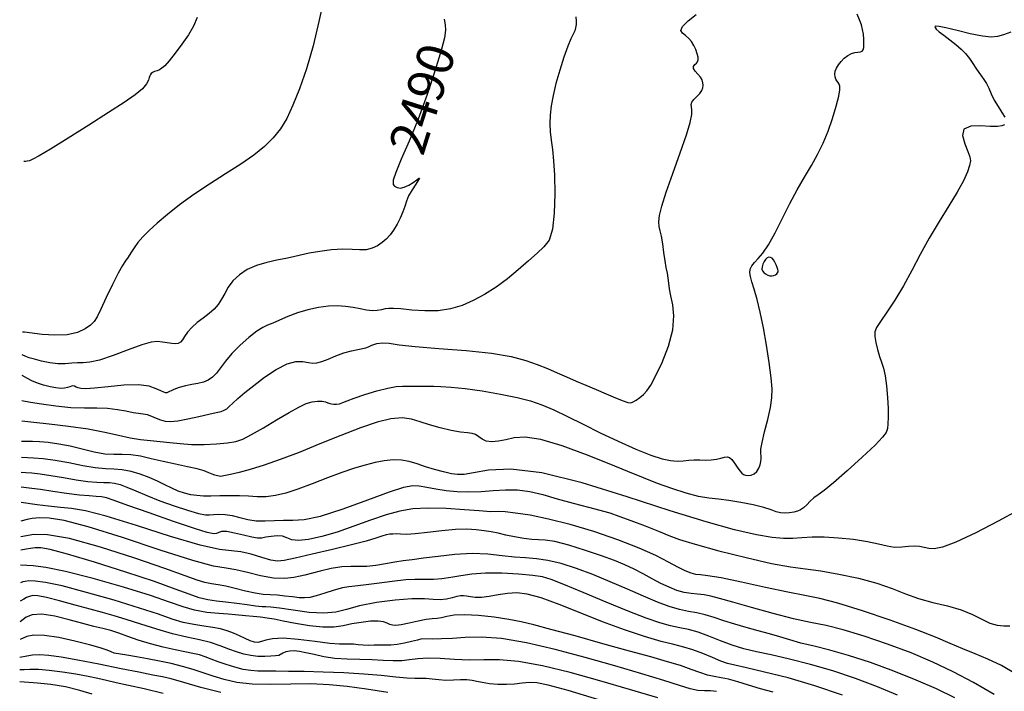
# Model space of a CAD drawing. Extents: x 354202 to 357402, y 1029744 to 1032913.
# Drawn here: x 354490 to 354759, y 1030685 to 1030868 of the extents above; entities that cross this region are included whole.
import ezdxf
from ezdxf.enums import TextEntityAlignment as Align

# ---------------------------------------------------------------- set-up
doc = ezdxf.new("R2010")
doc.units = 0
doc.header["$MEASUREMENT"] = 0
for name, color, linetype in [('CTEXT', 7, 'CONTINUOUS'), ('INDEX', 1, 'CONTINUOUS'), ('INTER', 33, 'CONTINUOUS')]:
    doc.layers.add(name, color=color, linetype=linetype)
doc.styles.add('SIMPLEX', font='SIMPLEX.shx', dxfattribs={"oblique": 20})

msp = doc.modelspace()

# ---------------------------------------------------------------- linework, layer by layer
at = {"layer": 'INDEX', "linetype": 'Continuous'}
for points, elevation in [([(354606.27, 1030868.05), (354606.55, 1030866.51), (354606.64, 1030865.06), (354606.35, 1030863.02), (354605.45, 1030859.55), (354603.82, 1030854.15), (354601.64, 1030847.54), (354599.17, 1030840.78), (354596.71, 1030834.77), (354594.55, 1030829.87), (354593.01, 1030826.29), (354592.31, 1030824.12), (354592.29, 1030823.01), (354592.73, 1030822.48), (354593.42, 1030822.15), (354594.3, 1030822.02), (354595.36, 1030822.21), (354596.57, 1030822.76), (354597.76, 1030823.51), (354598.75, 1030824.22), (354599.37, 1030824.68), (354599.55, 1030824.73), (354599.25, 1030824.22), (354598.47, 1030823.09), (354597.47, 1030821.56), (354596.54, 1030819.93), (354595.92, 1030818.43), (354595.47, 1030817), (354594.97, 1030815.49), (354594.26, 1030813.83), (354593.38, 1030812.12), (354592.43, 1030810.54), (354591.47, 1030809.22), (354590.46, 1030808.1), (354589.33, 1030807.13), (354588.03, 1030806.26), (354586.56, 1030805.57), (354584.95, 1030805.17), (354583.18, 1030805.12), (354581.11, 1030805.25), (354578.58, 1030805.3), (354575.53, 1030805.11), (354572.31, 1030804.72), (354569.39, 1030804.24), (354567.09, 1030803.74), (354565.12, 1030803.26), (354563.06, 1030802.78), (354560.58, 1030802.31), (354557.82, 1030801.72), (354555.07, 1030800.9), (354552.54, 1030799.75), (354550.36, 1030798.32), (354548.61, 1030796.69), (354547.33, 1030794.97), (354546.37, 1030793.25), (354545.51, 1030791.65), (354544.57, 1030790.25), (354543.46, 1030788.99), (354542.11, 1030787.78), (354540.52, 1030786.55), (354538.86, 1030785.28), (354537.38, 1030784), (354536.25, 1030782.72), (354535.44, 1030781.54), (354534.82, 1030780.59), (354534.29, 1030779.94), (354533.7, 1030779.59), (354532.94, 1030779.48), (354531.91, 1030779.58), (354530.69, 1030779.78), (354529.39, 1030780), (354528.06, 1030780.12), (354526.32, 1030779.94), (354523.73, 1030779.23), (354520.05, 1030777.89), (354515.93, 1030776.33), (354512.23, 1030775.06), (354509.58, 1030774.48), (354507.74, 1030774.36), (354506.22, 1030774.36), (354504.63, 1030774.22), (354502.85, 1030774.04), (354500.85, 1030774.01), (354498.62, 1030774.28), (354496.4, 1030774.76), (354494.47, 1030775.28), (354493.05, 1030775.72), (354492.11, 1030776.06), (354491.13, 1030776.46)], 2490), ([(354762.7, 1030734), (354757.38, 1030731.09), (354751.29, 1030727.95), (354745.86, 1030725.4), (354742.16, 1030724.01), (354739.89, 1030723.59), (354738.41, 1030723.7), (354737.15, 1030723.97), (354735.9, 1030724.23), (354734.52, 1030724.32), (354732.89, 1030724.18), (354731.06, 1030723.98), (354729.11, 1030723.96), (354727.08, 1030724.28), (354724.71, 1030724.85), (354721.71, 1030725.5), (354717.93, 1030726.08), (354713.79, 1030726.52), (354709.87, 1030726.74), (354706.6, 1030726.71), (354703.85, 1030726.54), (354701.36, 1030726.37), (354698.81, 1030726.35), (354695.68, 1030726.64), (354691.4, 1030727.39), (354685.48, 1030728.78), (354677.69, 1030730.93), (354667.86, 1030733.95), (354656.14, 1030737.79), (354643.92, 1030741.59), (354632.9, 1030744.34), (354624.4, 1030745.31), (354618.34, 1030745.03), (354614.26, 1030744.32), (354611.67, 1030743.89), (354609.89, 1030743.82), (354608.21, 1030744.06), (354606.06, 1030744.55), (354603.6, 1030745.21), (354601.12, 1030745.97), (354598.84, 1030746.73), (354596.71, 1030747.38), (354594.57, 1030747.77), (354592.31, 1030747.81), (354589.91, 1030747.55), (354587.39, 1030747.08), (354584.71, 1030746.44), (354581.76, 1030745.59), (354578.34, 1030744.44), (354574.4, 1030742.95), (354570.26, 1030741.34), (354566.36, 1030739.89), (354563.03, 1030738.8), (354560.19, 1030738.1), (354557.65, 1030737.77), (354555.26, 1030737.75), (354552.87, 1030737.9), (354550.38, 1030738.05), (354547.73, 1030738.07), (354545.07, 1030738.01), (354542.63, 1030737.95), (354540.55, 1030737.96), (354538.75, 1030738.09), (354537.09, 1030738.34), (354535.42, 1030738.75), (354533.71, 1030739.33), (354531.93, 1030740.08), (354530.05, 1030741), (354528.03, 1030742.01), (354525.8, 1030743.02), (354523.34, 1030743.93), (354520.81, 1030744.67), (354518.37, 1030745.14), (354516.13, 1030745.32), (354513.81, 1030745.41), (354511.06, 1030745.67), (354507.65, 1030746.25), (354503.88, 1030747), (354500.16, 1030747.69), (354496.87, 1030748.12), (354494.21, 1030748.33), (354490.91, 1030748.47)], 2480), ([(354729.91, 1030683.66), (354724.44, 1030685.89), (354718.45, 1030688.16), (354712.25, 1030690.26), (354706.14, 1030692.04), (354700.45, 1030693.49), (354695.47, 1030694.62), (354691.4, 1030695.5), (354687.98, 1030696.3), (354684.8, 1030697.24), (354681.58, 1030698.46), (354678.41, 1030699.75), (354675.49, 1030700.84), (354672.93, 1030701.54), (354670.53, 1030702.03), (354667.99, 1030702.57), (354665.03, 1030703.4), (354661.3, 1030704.68), (354656.45, 1030706.54), (354650.4, 1030709.01), (354644.12, 1030711.63), (354638.86, 1030713.83), (354635.47, 1030715.18), (354633.07, 1030715.89), (354630.41, 1030716.29), (354626.55, 1030716.64), (354621.97, 1030716.89), (354617.51, 1030716.92), (354613.8, 1030716.65), (354610.76, 1030716.2), (354608.09, 1030715.74), (354605.58, 1030715.41), (354603.31, 1030715.22), (354601.41, 1030715.17), (354599.89, 1030715.22), (354598.22, 1030715.23), (354595.74, 1030715.07), (354592.05, 1030714.64), (354587.9, 1030714.1), (354584.26, 1030713.64), (354581.86, 1030713.41), (354580.21, 1030713.24), (354578.52, 1030712.9), (354576.24, 1030712.25), (354573.66, 1030711.45), (354571.32, 1030710.74), (354569.57, 1030710.31), (354568.16, 1030710.17), (354566.7, 1030710.23), (354564.87, 1030710.43), (354562.81, 1030710.69), (354560.73, 1030710.9), (354558.8, 1030711.01), (354556.85, 1030711.13), (354554.64, 1030711.44), (354552.03, 1030712.03), (354549.26, 1030712.75), (354546.69, 1030713.37), (354544.56, 1030713.75), (354542.73, 1030714.02), (354540.95, 1030714.37), (354538.84, 1030715.02), (354535.54, 1030716.22), (354530.04, 1030718.2), (354521.83, 1030721.04), (354512.47, 1030724.06), (354504, 1030726.39), (354498, 1030727.41), (354494.3, 1030727.45), (354490.74, 1030726.8)], 2470), ([(354648.47, 1030682.38), (354640.07, 1030684.91), (354634.63, 1030686.4), (354631.52, 1030687.01), (354629.5, 1030687.08), (354627.56, 1030686.91), (354625.47, 1030686.67), (354623.23, 1030686.52), (354620.87, 1030686.57), (354618.59, 1030686.77), (354616.62, 1030687.07), (354615.12, 1030687.39), (354613.84, 1030687.66), (354612.46, 1030687.8), (354610.73, 1030687.78), (354608.75, 1030687.69), (354606.71, 1030687.66), (354604.76, 1030687.79), (354602.97, 1030687.99), (354601.36, 1030688.15), (354599.89, 1030688.19), (354598.25, 1030688.2), (354596.06, 1030688.3), (354593.01, 1030688.58), (354589.08, 1030688.98), (354584.31, 1030689.38), (354578.85, 1030689.69), (354573.22, 1030689.92), (354568.03, 1030690.06), (354563.76, 1030690.14), (354560.36, 1030690.18), (354557.66, 1030690.2), (354555.45, 1030690.23), (354553.46, 1030690.36), (354551.42, 1030690.68), (354549.13, 1030691.24), (354546.76, 1030691.97), (354544.56, 1030692.75), (354542.71, 1030693.48), (354541.08, 1030694.12), (354539.47, 1030694.64), (354537.67, 1030695.05), (354535.51, 1030695.45), (354532.85, 1030695.98), (354529.61, 1030696.75), (354526.12, 1030697.69), (354522.78, 1030698.69), (354519.93, 1030699.67), (354517.48, 1030700.55), (354515.28, 1030701.29), (354513.12, 1030701.86), (354510.7, 1030702.42), (354507.71, 1030703.17), (354503.96, 1030704.2), (354499.99, 1030705.19), (354496.45, 1030705.74), (354493.89, 1030705.56), (354492.24, 1030704.92), (354490.57, 1030703.68)], 2460)]:
    msp.add_lwpolyline(points, dxfattribs=dict(at, elevation=elevation))
at = {"layer": 'INTER', "linetype": 'Continuous'}
msp.add_line((354491.77, 1030782.67, 2492), (354491.17, 1030782.69, 2492), dxfattribs=at)
at = {"layer": 'INTER', "linetype": 'Continuous', "flags": 128}
for points, elevation in [([(354573.42, 1030873.71), (354572.09, 1030867.46), (354570.49, 1030860.77), (354568.69, 1030854.56), (354566.81, 1030849.12), (354564.99, 1030844.58), (354563.31, 1030841), (354561.59, 1030838.14), (354559.62, 1030835.68), (354557.21, 1030833.36), (354554.28, 1030831.01), (354550.74, 1030828.54), (354546.63, 1030825.87), (354542.24, 1030823.06), (354537.95, 1030820.21), (354534.08, 1030817.42), (354530.73, 1030814.79), (354527.94, 1030812.44), (354525.74, 1030810.44), (354524.03, 1030808.72), (354522.7, 1030807.17), (354521.65, 1030805.7), (354520.78, 1030804.35), (354520.03, 1030803.18), (354519.31, 1030802.17), (354518.46, 1030800.9), (354517.29, 1030798.83), (354515.72, 1030795.69), (354514.01, 1030792.11), (354512.55, 1030788.96), (354511.55, 1030786.88), (354510.77, 1030785.59), (354509.8, 1030784.61), (354508.31, 1030783.56), (354506.19, 1030782.58), (354503.4, 1030781.95), (354500.01, 1030781.84), (354496.6, 1030782.08), (354491.77, 1030782.67)], 2492), ([(354538.88, 1030868.54), (354537.86, 1030866.22), (354536.46, 1030863.86), (354534.71, 1030861.29), (354532.86, 1030858.77), (354531.23, 1030856.72), (354530.07, 1030855.4), (354529.25, 1030854.68), (354528.58, 1030854.3), (354527.9, 1030854.02), (354527.25, 1030853.77), (354526.71, 1030853.53), (354526.34, 1030853.27), (354526.12, 1030853.02), (354525.92, 1030852.67)], 2494), ([(354642.12, 1030868.7), (354642.24, 1030867.57), (354642.24, 1030866.59), (354642.11, 1030865.7), (354641.84, 1030864.88), (354641.41, 1030864), (354640.8, 1030862.74), (354639.96, 1030860.73), (354638.9, 1030857.74), (354637.76, 1030854.16), (354636.72, 1030850.53), (354635.94, 1030847.29), (354635.41, 1030844.45), (354635.13, 1030841.92), (354635.06, 1030839.59), (354635.17, 1030837.34), (354635.42, 1030835.05), (354635.76, 1030832.53), (354636.1, 1030829.46), (354636.36, 1030825.48), (354636.45, 1030820.46), (354636.28, 1030815.2), (354635.77, 1030810.75), (354634.84, 1030807.83), (354633.45, 1030805.94), (354631.57, 1030804.25), (354629.2, 1030802.15), (354626.46, 1030799.73), (354623.48, 1030797.26), (354620.39, 1030794.99), (354617.27, 1030792.99), (354614.16, 1030791.31), (354611.11, 1030789.97), (354607.97, 1030789.02), (354604.61, 1030788.53), (354600.96, 1030788.49), (354597.41, 1030788.73), (354594.46, 1030789.02), (354592.45, 1030789.17), (354591.14, 1030789.17), (354590.15, 1030789.03), (354589.14, 1030788.8), (354588, 1030788.58), (354586.66, 1030788.51), (354585.07, 1030788.68), (354583.29, 1030789.01), (354581.37, 1030789.39), (354579.34, 1030789.71), (354577.14, 1030789.89), (354574.69, 1030789.82), (354571.95, 1030789.44), (354569.06, 1030788.8), (354566.22, 1030787.95), (354563.6, 1030786.96), (354561.32, 1030785.97), (354559.46, 1030785.16), (354558.05, 1030784.59), (354556.74, 1030783.98), (354555.15, 1030782.95), (354552.98, 1030781.25), (354550.56, 1030779.1), (354548.3, 1030776.84), (354546.55, 1030774.78), (354545.21, 1030772.99), (354544.09, 1030771.51), (354543.02, 1030770.38), (354541.89, 1030769.56), (354540.59, 1030769), (354539.06, 1030768.66), (354537.38, 1030768.4), (354535.65, 1030768.06), (354533.97, 1030767.56), (354532.51, 1030767), (354530.61, 1030766.15)], 2488), ([(354584.89, 1030778.4), (354585.6, 1030778.73), (354586.53, 1030779.14), (354587.83, 1030779.56), (354589.39, 1030779.78), (354591.23, 1030779.66), (354593.98, 1030779.27), (354598.37, 1030778.75), (354604.81, 1030778.23), (354612.22, 1030777.65), (354619.16, 1030776.94), (354624.51, 1030776.04), (354628.5, 1030775), (354631.65, 1030773.88), (354634.43, 1030772.75), (354637.05, 1030771.6), (354639.6, 1030770.46), (354642.21, 1030769.32), (354644.89, 1030768.18), (354647.66, 1030767.01), (354650.45, 1030765.84), (354653.02, 1030764.77), (354655.05, 1030763.96), (354656.33, 1030763.51), (354657.13, 1030763.42), (354657.81, 1030763.65), (354658.66, 1030764.15), (354659.64, 1030764.86), (354660.63, 1030765.7), (354661.56, 1030766.69), (354662.59, 1030768.2), (354663.93, 1030770.7), (354665.67, 1030774.45), (354667.41, 1030778.91), (354668.62, 1030783.34), (354668.91, 1030787.11), (354668.58, 1030790.18), (354668.08, 1030792.62), (354667.74, 1030794.52), (354667.54, 1030796.06), (354667.37, 1030797.41), (354667.12, 1030798.77), (354666.81, 1030800.31), (354666.49, 1030802.18), (354666.18, 1030804.44), (354665.88, 1030806.81), (354665.55, 1030808.87), (354665.2, 1030810.36), (354664.92, 1030811.55), (354664.82, 1030812.81), (354665.02, 1030814.55), (354665.64, 1030817.11), (354666.84, 1030820.89), (354668.63, 1030826.01), (354670.63, 1030831.59), (354672.34, 1030836.52), (354673.36, 1030839.94), (354673.79, 1030842.05), (354673.83, 1030843.32), (354673.7, 1030844.16), (354673.61, 1030844.79), (354673.79, 1030845.41), (354674.38, 1030846.16), (354675.19, 1030846.99), (354675.96, 1030847.83), (354676.49, 1030848.6), (354676.77, 1030849.33), (354676.87, 1030850.04), (354676.82, 1030850.76), (354676.6, 1030851.5), (354676.14, 1030852.28), (354675.44, 1030853.1), (354674.72, 1030853.91), (354674.27, 1030854.63), (354674.29, 1030855.21), (354674.63, 1030855.68), (354675.06, 1030856.08), (354675.39, 1030856.49), (354675.55, 1030856.98), (354675.53, 1030857.69), (354675.29, 1030858.65), (354674.88, 1030859.79), (354674.34, 1030860.93), (354673.69, 1030861.96), (354672.95, 1030862.85), (354672.11, 1030863.59), (354671.27, 1030864.23), (354670.82, 1030864.96), (354671.24, 1030866.06), (354672.81, 1030867.65), (354674.98, 1030869.39)], 2486), ([(354602.01, 1030767.94), (354603.43, 1030767.92), (354605.32, 1030767.87), (354608.17, 1030767.7), (354611.98, 1030767.32), (354616.64, 1030766.66), (354621.58, 1030765.81), (354626.11, 1030764.88), (354629.77, 1030763.95), (354632.91, 1030762.88), (354636.12, 1030761.51), (354639.86, 1030759.71), (354644.13, 1030757.57), (354648.82, 1030755.25), (354653.74, 1030752.9), (354658.49, 1030750.76), (354662.6, 1030749.1), (354665.71, 1030748.09), (354668.01, 1030747.63), (354669.83, 1030747.52), (354671.43, 1030747.6), (354672.94, 1030747.74), (354674.45, 1030747.84), (354676, 1030747.82), (354677.56, 1030747.77), (354679.08, 1030747.81), (354680.49, 1030748.03), (354681.73, 1030748.33), (354682.75, 1030748.58), (354683.5, 1030748.67), (354684.12, 1030748.49), (354684.73, 1030747.94), (354685.45, 1030746.98), (354686.21, 1030745.85), (354686.88, 1030744.84), (354687.4, 1030744.17), (354687.87, 1030743.81), (354688.42, 1030743.63), (354689.15, 1030743.55), (354689.99, 1030743.65), (354690.82, 1030744.01), (354691.52, 1030744.7), (354692.07, 1030745.59), (354692.45, 1030746.52), (354692.66, 1030747.37), (354692.73, 1030748.14), (354692.69, 1030748.85), (354692.61, 1030749.6), (354692.64, 1030750.72), (354692.95, 1030752.62), (354693.64, 1030755.51), (354694.5, 1030758.9), (354695.25, 1030762.11), (354695.66, 1030764.73), (354695.71, 1030767.21), (354695.45, 1030770.26), (354694.9, 1030774.38), (354694.17, 1030779.15), (354693.32, 1030783.91), (354692.44, 1030788.12), (354691.59, 1030791.64), (354690.82, 1030794.4), (354690.2, 1030796.41), (354689.77, 1030797.84), (354689.59, 1030798.92), (354689.71, 1030799.87), (354690.15, 1030800.77), (354690.88, 1030801.69), (354691.9, 1030802.75), (354693.2, 1030804.24), (354694.76, 1030806.53), (354696.54, 1030809.83), (354698.49, 1030813.76), (354700.52, 1030817.81), (354702.57, 1030821.54), (354704.56, 1030824.96), (354706.42, 1030828.14), (354708.1, 1030831.18), (354709.62, 1030834.25), (354710.99, 1030837.5), (354712.21, 1030840.99), (354713.22, 1030844.35), (354713.9, 1030847.07), (354714.22, 1030848.82), (354714.22, 1030849.79), (354714.02, 1030850.35), (354713.71, 1030850.81), (354713.37, 1030851.26), (354713.06, 1030851.76), (354712.86, 1030852.37), (354712.8, 1030853.09), (354712.92, 1030853.88), (354713.25, 1030854.75), (354713.79, 1030855.65), (354714.51, 1030856.56), (354715.39, 1030857.43), (354716.36, 1030858.17), (354717.36, 1030858.71), (354718.29, 1030858.99), (354719.11, 1030859.1), (354719.77, 1030859.17), (354720.23, 1030859.33), (354720.52, 1030859.68), (354720.68, 1030860.34), (354720.73, 1030861.38), (354720.7, 1030862.67), (354720.59, 1030864.02), (354720.39, 1030865.3), (354720.07, 1030866.57), (354719.58, 1030867.93), (354718.86, 1030869.43)], 2484), ([(354760.81, 1030864.54), (354758.83, 1030863.84), (354757.17, 1030863.36), (354755.42, 1030863.2), (354753.06, 1030863.44), (354749.77, 1030864.11), (354746.16, 1030864.98), (354743.11, 1030865.73), (354741.25, 1030866.12), (354740.39, 1030866.2), (354740.12, 1030866.07), (354740.15, 1030865.81), (354740.49, 1030865.37), (354741.28, 1030864.67), (354742.58, 1030863.68), (354744.18, 1030862.48), (354745.81, 1030861.21), (354747.26, 1030859.94), (354748.5, 1030858.68), (354749.57, 1030857.37), (354750.48, 1030856.01), (354751.3, 1030854.68), (354752.05, 1030853.5), (354752.78, 1030852.53), (354753.49, 1030851.62), (354754.16, 1030850.57), (354754.79, 1030849.24), (354755.48, 1030847.68), (354756.31, 1030845.98), (354757.33, 1030844.27), (354758.35, 1030842.66), (354759.15, 1030841.32)], 2482), ([(354759.1, 1030839.23), (354758.38, 1030838.94), (354757.16, 1030838.8), (354755.23, 1030838.84), (354752.57, 1030839), (354749.87, 1030838.91), (354748.02, 1030838.12), (354747.63, 1030836.36), (354748.23, 1030834.1), (354749.12, 1030832), (354749.68, 1030830.53), (354749.83, 1030829.41), (354749.59, 1030828.17), (354748.97, 1030826.41), (354747.89, 1030824.01), (354746.21, 1030820.92), (354743.9, 1030817.13), (354741.23, 1030812.87), (354738.54, 1030808.37), (354736.09, 1030803.87), (354733.82, 1030799.49), (354731.55, 1030795.31), (354729.2, 1030791.46), (354727, 1030788.15), (354725.25, 1030785.6), (354724.19, 1030783.95), (354723.72, 1030782.77), (354723.7, 1030781.54), (354723.98, 1030779.87), (354724.45, 1030777.95), (354725.01, 1030776.09), (354725.56, 1030774.51), (354726.07, 1030772.89), (354726.52, 1030770.81), (354726.88, 1030768.01), (354727.15, 1030764.85), (354727.32, 1030761.87), (354727.36, 1030759.5), (354727.3, 1030757.72), (354727.14, 1030756.4), (354726.8, 1030755.34), (354725.85, 1030754.03), (354723.77, 1030751.89), (354720.29, 1030748.59), (354716.18, 1030744.83), (354712.44, 1030741.56), (354709.86, 1030739.47), (354708.23, 1030738.27), (354707.1, 1030737.44), (354706.11, 1030736.54), (354705.17, 1030735.61), (354704.3, 1030734.8), (354703.47, 1030734.21), (354702.62, 1030733.81), (354701.63, 1030733.54), (354700.45, 1030733.36), (354699.18, 1030733.28), (354697.96, 1030733.38), (354696.83, 1030733.68), (354695.46, 1030734.17), (354693.45, 1030734.81), (354690.54, 1030735.54), (354687.16, 1030736.24), (354683.86, 1030736.78), (354681.06, 1030737.1), (354678.47, 1030737.37), (354675.63, 1030737.87), (354672.21, 1030738.77), (354668.38, 1030740.01), (354664.45, 1030741.43), (354660.58, 1030742.94), (354656.37, 1030744.65), (354651.28, 1030746.74), (354645.04, 1030749.26), (354638.46, 1030751.7), (354632.64, 1030753.44), (354628.37, 1030754.04), (354625.37, 1030753.82), (354623.08, 1030753.3), (354621.03, 1030752.9), (354619.21, 1030752.77), (354617.71, 1030752.95), (354616.56, 1030753.48), (354615.65, 1030754.15), (354614.81, 1030754.72), (354613.88, 1030755.02), (354612.6, 1030755.19), (354610.73, 1030755.42), (354608.14, 1030755.88), (354605.16, 1030756.55), (354602.24, 1030757.37), (354599.7, 1030758.24), (354597.31, 1030758.95), (354594.74, 1030759.27), (354591.69, 1030759), (354587.97, 1030758.11), (354583.44, 1030756.59), (354578.08, 1030754.52), (354572.3, 1030752.18), (354566.64, 1030749.89), (354561.54, 1030747.95), (354557.11, 1030746.4), (354553.36, 1030745.22), (354550.31, 1030744.39), (354547.99, 1030743.86), (354545.26, 1030743.32)], 2482), ([(354762.06, 1030689.47), (354758.24, 1030691.71), (354754.57, 1030693.5), (354751.07, 1030694.95), (354747.7, 1030696.29), (354744.29, 1030697.74), (354740.26, 1030699.45), (354734.93, 1030701.56), (354727.95, 1030704.09), (354720.4, 1030706.65), (354713.67, 1030708.73), (354708.73, 1030710.01), (354704.65, 1030710.83), (354700.02, 1030711.71), (354693.94, 1030713.02), (354687.37, 1030714.47), (354681.77, 1030715.64), (354678.19, 1030716.23), (354676.18, 1030716.43), (354674.88, 1030716.56), (354673.58, 1030716.9), (354672.01, 1030717.55), (354670.01, 1030718.56), (354667.43, 1030719.96), (354664.01, 1030721.72), (354659.44, 1030723.77), (354653.63, 1030726.03), (354647.1, 1030728.27), (354640.59, 1030730.23), (354634.72, 1030731.7), (354629.71, 1030732.72), (354625.73, 1030733.33), (354622.86, 1030733.63), (354620.95, 1030733.71), (354618.97, 1030733.67)], 2476), ([(354651.41, 1030733.4), (354653.93, 1030732.47), (354657.14, 1030731.3), (354661.05, 1030729.83), (354664.73, 1030728.4), (354667.57, 1030727.24), (354670.48, 1030726.14), (354674.75, 1030724.8), (354681.19, 1030723.03), (354688.66, 1030721.16), (354695.56, 1030719.61), (354700.74, 1030718.68), (354704.84, 1030718.13), (354708.96, 1030717.57), (354713.9, 1030716.69), (354719.24, 1030715.52), (354724.26, 1030714.16), (354728.43, 1030712.71), (354732.05, 1030711.28), (354735.65, 1030710.02), (354739.57, 1030708.97), (354743.58, 1030708.01), (354747.28, 1030706.94), (354750.37, 1030705.66), (354752.93, 1030704.36), (354755.13, 1030703.31), (354757.11, 1030702.72), (354758.93, 1030702.52), (354760.58, 1030702.56)], 2478), ([(354756.25, 1030683.83), (354750.62, 1030687.09), (354745.09, 1030690.03), (354739.51, 1030692.67), (354733.59, 1030695.15), (354727.18, 1030697.58), (354720.79, 1030699.77), (354715.06, 1030701.5), (354710.41, 1030702.64), (354706.21, 1030703.51), (354701.58, 1030704.51), (354695.96, 1030705.93), (354690.08, 1030707.56), (354684.96, 1030709.03), (354681.35, 1030710.06), (354678.94, 1030710.69), (354677.12, 1030711.03), (354675.39, 1030711.21), (354673.61, 1030711.36), (354671.74, 1030711.66), (354669.72, 1030712.23), (354667.58, 1030713.08), (354665.33, 1030714.15), (354662.98, 1030715.4), (354660.57, 1030716.72), (354658.1, 1030718.02), (354655.56, 1030719.22), (354652.67, 1030720.4), (354649.12, 1030721.69), (354644.78, 1030723.15), (354640.28, 1030724.54), (354636.42, 1030725.55), (354633.79, 1030725.97), (354631.93, 1030726.03), (354630.16, 1030726.08), (354627.95, 1030726.36), (354625.47, 1030726.82), (354623.05, 1030727.34), (354620.95, 1030727.8), (354619.04, 1030728.19), (354617.12, 1030728.52), (354614.98, 1030728.79), (354612.45, 1030728.92), (354609.33, 1030728.82), (354605.58, 1030728.46), (354601.7, 1030728), (354598.33, 1030727.63), (354595.93, 1030727.5), (354594.33, 1030727.54), (354593.18, 1030727.62), (354592.22, 1030727.61), (354591.43, 1030727.55), (354590.45, 1030727.42)], 2474), ([(354745.59, 1030682.89), (354740.52, 1030685.36), (354735.01, 1030687.77), (354728.88, 1030690.21), (354722.54, 1030692.51), (354716.57, 1030694.46), (354711.44, 1030695.91), (354707.14, 1030696.98), (354703.56, 1030697.85), (354700.53, 1030698.7), (354697.77, 1030699.53), (354694.96, 1030700.37), (354691.89, 1030701.2), (354688.66, 1030702.06), (354685.5, 1030702.97), (354682.57, 1030703.94), (354679.89, 1030704.87), (354677.44, 1030705.6), (354675.15, 1030706.07), (354672.87, 1030706.45), (354670.41, 1030706.97), (354667.62, 1030707.83), (354664.39, 1030709.06), (354660.6, 1030710.65), (354656.24, 1030712.56), (354651.54, 1030714.59), (354646.81, 1030716.54), (354642.32, 1030718.21), (354638.2, 1030719.53), (354634.55, 1030720.41), (354631.4, 1030720.86), (354628.47, 1030721.07), (354625.44, 1030721.29), (354622.02, 1030721.69), (354618.15, 1030722.11), (354613.84, 1030722.28), (354609.17, 1030722.03), (354604.57, 1030721.52), (354600.56, 1030720.98), (354597.5, 1030720.59), (354595.06, 1030720.28), (354592.77, 1030719.93), (354590.25, 1030719.47), (354587.62, 1030719.01), (354585.14, 1030718.73), (354582.94, 1030718.72), (354580.79, 1030718.78), (354578.34, 1030718.66), (354575.4, 1030718.16), (354572.45, 1030717.48), (354568.27, 1030716.37)], 2472), ([(354714.92, 1030683.61), (354707.36, 1030686.2), (354700.08, 1030688.34), (354693.65, 1030689.96), (354688.69, 1030691.1), (354685.52, 1030691.79), (354683.5, 1030692.31), (354681.7, 1030692.95), (354679.41, 1030693.91), (354676.76, 1030695.03), (354674.09, 1030696.04), (354671.6, 1030696.76), (354668.89, 1030697.42), (354665.45, 1030698.31), (354660.89, 1030699.67), (354655.43, 1030701.49), (354649.45, 1030703.67), (354643.34, 1030706.07), (354637.58, 1030708.37), (354632.66, 1030710.16), (354628.92, 1030711.18), (354626.04, 1030711.52), (354623.51, 1030711.39), (354620.99, 1030711.01), (354618.54, 1030710.58), (354616.39, 1030710.28), (354614.69, 1030710.27), (354613.39, 1030710.45), (354612.37, 1030710.66), (354611.52, 1030710.78), (354610.67, 1030710.75), (354609.67, 1030710.54), (354608.38, 1030710.18), (354606.83, 1030709.8), (354605.12, 1030709.61), (354603.24, 1030709.71), (354600.83, 1030709.91), (354597.44, 1030709.94), (354592.84, 1030709.57), (354587.75, 1030708.88), (354583.13, 1030708), (354579.61, 1030707.06), (354576.67, 1030706.31), (354573.44, 1030705.98), (354569.37, 1030706.22), (354565.06, 1030706.79), (354561.36, 1030707.36), (354558.95, 1030707.67), (354557.63, 1030707.75), (354556.58, 1030707.7)], 2468), ([(354696.02, 1030684.43), (354692.55, 1030685.35), (354689.29, 1030686.33), (354686.36, 1030687.25), (354683.84, 1030687.97), (354681.76, 1030688.41), (354679.91, 1030688.73), (354678.08, 1030689.14), (354676.01, 1030689.8), (354673.59, 1030690.68), (354670.69, 1030691.69), (354667.15, 1030692.78), (354662.64, 1030694.07), (354656.81, 1030695.69), (354649.56, 1030697.69), (354641.96, 1030699.79), (354635.35, 1030701.6), (354630.67, 1030702.85), (354627.22, 1030703.67), (354623.89, 1030704.29), (354619.88, 1030704.88), (354615.6, 1030705.36), (354611.77, 1030705.57), (354608.93, 1030705.43), (354606.95, 1030705.08), (354605.51, 1030704.74), (354604.29, 1030704.57), (354603, 1030704.46), (354601.32, 1030704.25), (354599.1, 1030703.82), (354596.68, 1030703.3), (354594.55, 1030702.87), (354593.07, 1030702.68), (354592.1, 1030702.72), (354591.39, 1030702.95), (354590.67, 1030703.3), (354589.69, 1030703.66), (354588.23, 1030703.86), (354586.13, 1030703.79), (354583.63, 1030703.49), (354581.07, 1030703.06), (354578.65, 1030702.58), (354576.13, 1030702.22), (354573.15, 1030702.18), (354569.52, 1030702.57), (354565.7, 1030703.22), (354562.33, 1030703.87), (354559.84, 1030704.35), (354557.94, 1030704.67), (354556.14, 1030704.9), (354554.1, 1030705.12), (354552.08, 1030705.31), (354549.24, 1030705.57)], 2466), ([(354680.53, 1030684.68), (354678.88, 1030684.81), (354677.23, 1030684.81), (354675.47, 1030684.94), (354673.37, 1030685.4), (354670.46, 1030686.28), (354666.17, 1030687.64), (354660.14, 1030689.5), (354652.78, 1030691.68), (354644.69, 1030693.96), (354636.48, 1030696.11), (354628.68, 1030697.9), (354621.84, 1030699.08), (354616.35, 1030699.5), (354612, 1030699.4), (354608.47, 1030699.14), (354605.48, 1030698.99), (354603.09, 1030698.95), (354600.14, 1030698.98)], 2464), ([(354664.49, 1030682.87), (354656.82, 1030685.18), (354648.68, 1030687.59), (354640.61, 1030689.83), (354633.08, 1030691.66), (354626.55, 1030692.86), (354621.34, 1030693.3), (354617.03, 1030693.28), (354613.07, 1030693.2), (354609.05, 1030693.35), (354605.15, 1030693.61), (354601.75, 1030693.74), (354599.05, 1030693.59), (354596.82, 1030693.28), (354594.68, 1030693.03), (354592.31, 1030693.01), (354589.63, 1030693.12), (354586.61, 1030693.26), (354583.26, 1030693.33), (354579.79, 1030693.42), (354576.43, 1030693.66), (354573.4, 1030694.12), (354570.76, 1030694.7), (354568.54, 1030695.23), (354566.75, 1030695.6), (354565.3, 1030695.75), (354564.1, 1030695.69), (354563.05, 1030695.42), (354562.2, 1030695.06), (354561.15, 1030694.48)], 2462), ([(354590.86, 1030684.39), (354585.03, 1030685.31), (354579.78, 1030686.03), (354574.88, 1030686.5), (354569.85, 1030686.71), (354564.4, 1030686.66), (354558.89, 1030686.56), (354553.84, 1030686.65), (354549.66, 1030687.12), (354546.22, 1030687.88), (354543.23, 1030688.79), (354540.46, 1030689.73), (354537.72, 1030690.64), (354534.87, 1030691.49), (354531.79, 1030692.24), (354528.57, 1030692.92), (354525.35, 1030693.53), (354522.28, 1030694.08), (354519.64, 1030694.55), (354516.21, 1030695.14)], 2458), ([(354545.35, 1030684.35), (354539.86, 1030685.75), (354535.26, 1030687.11), (354531.79, 1030688.06), (354529.38, 1030688.62), (354526.76, 1030689.12)], 2456)]:
    msp.add_lwpolyline(points, dxfattribs=dict(at, elevation=elevation))
at = {"layer": 'INTER', "linetype": 'Continuous'}
for points, elevation in [([(354525.92, 1030852.67), (354525.8, 1030852.15), (354525.61, 1030851.45), (354525.07, 1030850.43), (354523.92, 1030849.11), (354521.93, 1030847.46), (354518.91, 1030845.35), (354514.68, 1030842.6), (354509.3, 1030839.17), (354503.66, 1030835.63), (354498.88, 1030832.66), (354495.78, 1030830.81), (354494.06, 1030829.87), (354493.12, 1030829.48), (354492.49, 1030829.32), (354492.03, 1030829.27), (354491.53, 1030829.28)], 2494), ([(354491.03, 1030764.03), (354493.39, 1030763.63), (354496.42, 1030763.13), (354500.32, 1030762.58), (354504.43, 1030762.16), (354508.16, 1030762.03), (354511.46, 1030762.03), (354514.43, 1030761.95), (354517.1, 1030761.63), (354519.43, 1030761.19), (354521.36, 1030760.79), (354522.87, 1030760.57), (354524.1, 1030760.42), (354525.24, 1030760.19), (354526.42, 1030759.76), (354527.65, 1030759.23), (354528.87, 1030758.74), (354530.09, 1030758.41), (354531.55, 1030758.32), (354533.57, 1030758.53), (354536.31, 1030759.04), (354539.34, 1030759.72), (354542.07, 1030760.34), (354544.05, 1030760.77), (354545.37, 1030761.07), (354546.26, 1030761.38), (354546.93, 1030761.81), (354547.62, 1030762.43), (354548.57, 1030763.33), (354549.95, 1030764.58), (354551.85, 1030766.18), (354554.3, 1030768.15), (354557.27, 1030770.4), (354560.42, 1030772.54), (354563.37, 1030774.09), (354565.81, 1030774.7), (354567.72, 1030774.66), (354569.21, 1030774.38), (354570.38, 1030774.22), (354571.49, 1030774.29), (354572.84, 1030774.67), (354574.63, 1030775.36), (354576.72, 1030776.21), (354578.89, 1030777.02), (354580.93, 1030777.61), (354582.66, 1030778), (354584.89, 1030778.4)], 2486), ([(354530.61, 1030766.15), (354530.44, 1030766.15), (354530.19, 1030766.16), (354529.73, 1030766.29), (354528.94, 1030766.64), (354527.69, 1030767.27), (354525.74, 1030767.93), (354522.82, 1030768.31), (354518.86, 1030768.21), (354514.58, 1030767.81), (354510.88, 1030767.41), (354508.47, 1030767.24), (354507.11, 1030767.29), (354506.35, 1030767.47), (354505.81, 1030767.71), (354505.38, 1030767.92), (354504.98, 1030768.02), (354504.58, 1030767.94), (354504.11, 1030767.76), (354503.51, 1030767.55), (354502.7, 1030767.4), (354501.65, 1030767.36), (354500.32, 1030767.47), (354498.71, 1030767.76), (354496.96, 1030768.21), (354495.26, 1030768.77), (354493.76, 1030769.4), (354492.56, 1030770), (354491.08, 1030770.82)], 2488), ([(354490.99, 1030758.45), (354494.27, 1030758.11), (354498.46, 1030757.68), (354503.76, 1030757.05), (354509.11, 1030756.28), (354513.64, 1030755.41), (354517.38, 1030754.56), (354520.57, 1030753.87), (354523.44, 1030753.43), (354526.12, 1030753.14), (354528.73, 1030752.89), (354531.39, 1030752.58), (354534.21, 1030752.27), (354537.32, 1030752.08), (354540.76, 1030752.08), (354544.17, 1030752.24), (354547.13, 1030752.51), (354549.36, 1030752.87), (354551.35, 1030753.53), (354553.72, 1030754.73), (354556.93, 1030756.6), (354560.53, 1030758.79), (354563.91, 1030760.8), (354566.57, 1030762.26), (354568.6, 1030763.18), (354570.25, 1030763.67), (354571.7, 1030763.85), (354572.94, 1030763.82), (354573.9, 1030763.66), (354574.54, 1030763.45), (354575.02, 1030763.25), (354575.5, 1030763.09), (354576.13, 1030763.01), (354576.89, 1030763.02), (354577.69, 1030763.17), (354578.56, 1030763.47), (354579.78, 1030763.97), (354581.72, 1030764.7), (354584.58, 1030765.66), (354587.86, 1030766.66), (354590.88, 1030767.45), (354593.14, 1030767.85), (354594.86, 1030767.95), (354596.43, 1030767.93), (354598.12, 1030767.92), (354599.75, 1030767.92), (354602.01, 1030767.94)], 2484), ([(354545.26, 1030743.32), (354544.88, 1030743.4), (354544.39, 1030743.52), (354543.71, 1030743.71), (354542.92, 1030743.98), (354542.01, 1030744.35), (354540.76, 1030744.82), (354538.87, 1030745.36), (354536.18, 1030745.98), (354532.95, 1030746.66), (354529.56, 1030747.4), (354526.33, 1030748.17), (354523.37, 1030748.85), (354520.73, 1030749.26), (354518.39, 1030749.33), (354516.12, 1030749.28), (354513.64, 1030749.43), (354510.72, 1030749.98), (354507.51, 1030750.78), (354504.23, 1030751.58), (354501.1, 1030752.17), (354498.25, 1030752.55), (354495.81, 1030752.76), (354493.91, 1030752.84), (354492.52, 1030752.85), (354490.94, 1030752.81)], 2482), ([(354490.88, 1030744.49), (354492.1, 1030744.4), (354493.71, 1030744.26), (354496.04, 1030744.01), (354498.98, 1030743.59), (354502.39, 1030743.01), (354505.89, 1030742.39), (354509.04, 1030741.92), (354511.51, 1030741.73), (354513.41, 1030741.7), (354514.94, 1030741.68), (354516.33, 1030741.51), (354517.83, 1030741.12), (354519.71, 1030740.42), (354522.16, 1030739.38), (354525.17, 1030738.09), (354528.69, 1030736.69), (354532.55, 1030735.29), (354536.25, 1030734.09), (354539.23, 1030733.25), (354541.09, 1030732.88), (354542.24, 1030732.86), (354543.29, 1030732.97), (354544.71, 1030733.03), (354546.47, 1030732.96), (354548.44, 1030732.68), (354550.5, 1030732.16), (354552.65, 1030731.6), (354554.95, 1030731.22), (354557.39, 1030731.19), (354559.92, 1030731.34), (354562.41, 1030731.43), (354564.91, 1030731.36), (354568.02, 1030731.53), (354572.48, 1030732.46), (354578.67, 1030734.45), (354585.44, 1030736.94), (354591.31, 1030739.13), (354595.19, 1030740.4), (354597.59, 1030740.86), (354599.44, 1030740.78), (354601.53, 1030740.43), (354603.97, 1030739.96), (354606.74, 1030739.51), (354609.78, 1030739.2), (354613.01, 1030739.09), (354616.32, 1030739.17), (354619.64, 1030739.45), (354622.94, 1030739.7), (354626.24, 1030739.68), (354629.58, 1030739.21), (354633.11, 1030738.35), (354637.05, 1030737.25), (354641.41, 1030736.05), (354645.61, 1030734.93), (354651.41, 1030733.4)], 2478), ([(354618.97, 1030733.67), (354615.82, 1030733.93), (354611.8, 1030734.25), (354606.76, 1030734.57), (354601.79, 1030734.7), (354597.69, 1030734.49), (354594.11, 1030733.88), (354590.43, 1030732.84), (354586.18, 1030731.38), (354581.58, 1030729.72), (354577.01, 1030728.15), (354572.83, 1030726.91), (354569.26, 1030726.11), (354566.5, 1030725.83), (354564.65, 1030726.06), (354563.34, 1030726.56), (354562.13, 1030726.99), (354560.66, 1030727.09), (354559.07, 1030726.95), (354557.63, 1030726.71), (354556.49, 1030726.52), (354555.34, 1030726.49), (354553.77, 1030726.72), (354551.54, 1030727.26), (354549.06, 1030727.87), (354546.91, 1030728.29), (354545.54, 1030728.31), (354544.74, 1030728.06), (354544.16, 1030727.77), (354543.37, 1030727.68), (354541.62, 1030728.03), (354538.09, 1030729.11), (354532.36, 1030731.04), (354525.73, 1030733.35), (354519.93, 1030735.42), (354516.23, 1030736.76), (354514.16, 1030737.46), (354512.79, 1030737.77), (354511.33, 1030737.89), (354509.39, 1030738), (354506.73, 1030738.22), (354503.25, 1030738.67), (354499.49, 1030739.24), (354496.15, 1030739.74), (354493.78, 1030740.07), (354492.29, 1030740.25), (354490.85, 1030740.38)], 2476), ([(354590.45, 1030727.42), (354589.25, 1030727.02), (354587.62, 1030726.49), (354584.95, 1030725.7), (354581, 1030724.65), (354575.77, 1030723.39), (354570.23, 1030722.11), (354565.57, 1030721.04), (354562.63, 1030720.38), (354560.77, 1030720.18), (354558.98, 1030720.47), (354556.5, 1030721.21), (354553.6, 1030722.09), (354550.78, 1030722.75), (354548.24, 1030723), (354544.97, 1030723.36), (354539.67, 1030724.54), (354531.6, 1030726.95), (354522.34, 1030729.93), (354514.06, 1030732.5), (354508.37, 1030733.96), (354504.61, 1030734.57), (354501.57, 1030734.84), (354498.33, 1030735.2), (354495.19, 1030735.61), (354490.82, 1030736.24)], 2474), ([(354568.27, 1030716.37), (354566.96, 1030716.08), (354565.23, 1030715.74), (354562.76, 1030715.48), (354559.68, 1030715.58), (354556.15, 1030716.2), (354552.58, 1030717.08), (354549.4, 1030717.83), (354546.74, 1030718.25), (354543.35, 1030718.87), (354537.66, 1030720.39), (354528.79, 1030723.22), (354518.46, 1030726.62), (354509.11, 1030729.57), (354502.58, 1030731.28), (354498.47, 1030731.95), (354495.84, 1030731.99), (354493.89, 1030731.8), (354492.45, 1030731.53), (354490.78, 1030731.08)], 2472), ([(354556.58, 1030707.7), (354554.81, 1030707.95), (354552.54, 1030708.27), (354549.65, 1030708.65), (354546.69, 1030709.02), (354544.09, 1030709.31), (354541.73, 1030709.65), (354539.37, 1030710.22), (354536.67, 1030711.16), (354532.9, 1030712.59), (354527.26, 1030714.62), (354519.4, 1030717.23), (354510.81, 1030719.93), (354503.45, 1030722.13), (354498.76, 1030723.37), (354496.2, 1030723.83), (354494.69, 1030723.84), (354493.39, 1030723.7), (354492.24, 1030723.51), (354490.72, 1030723.21)], 2468), ([(354549.24, 1030705.57), (354547.27, 1030705.7), (354544.74, 1030705.88), (354541.5, 1030706.23), (354538.14, 1030706.81), (354535, 1030707.71), (354531.32, 1030709.01), (354526.09, 1030710.81), (354518.73, 1030713.09), (354510.46, 1030715.44), (354502.97, 1030717.36), (354497.57, 1030718.46), (354494.12, 1030718.92), (354490.69, 1030719.1)], 2466), ([(354600.14, 1030698.98), (354598.93, 1030698.68), (354597.37, 1030698.31), (354595.4, 1030697.87), (354593.39, 1030697.51), (354591.67, 1030697.32), (354590.15, 1030697.27), (354588.69, 1030697.26), (354587.16, 1030697.24), (354585.61, 1030697.22), (354584.12, 1030697.26), (354582.75, 1030697.38), (354581.51, 1030697.53), (354580.39, 1030697.6), (354579.29, 1030697.58), (354577.72, 1030697.57), (354575.08, 1030697.77), (354571.06, 1030698.27), (354566.45, 1030698.83), (354562.3, 1030699.16), (354559.43, 1030699.05), (354557.62, 1030698.66), (354556.42, 1030698.25), (354555.43, 1030698.05), (354554.46, 1030698.11), (354553.35, 1030698.45), (354551.99, 1030699.07), (354550.45, 1030699.83), (354548.79, 1030700.59), (354547.08, 1030701.21), (354545.23, 1030701.7), (354543.11, 1030702.1), (354540.65, 1030702.46), (354537.93, 1030702.89), (354535.07, 1030703.5), (354532.05, 1030704.42), (354528.32, 1030705.7), (354523.16, 1030707.41), (354516.24, 1030709.53), (354508.71, 1030711.69), (354502.07, 1030713.43), (354497.47, 1030714.41), (354494.65, 1030714.79), (354492.98, 1030714.81), (354491.92, 1030714.69), (354491.27, 1030714.54), (354490.65, 1030714.29)], 2464), ([(354561.15, 1030694.48), (354560.2, 1030694.39), (354558.97, 1030694.29), (354557.32, 1030694.21), (354555.45, 1030694.23), (354553.54, 1030694.43), (354551.59, 1030694.82), (354549.57, 1030695.42), (354547.45, 1030696.23), (354545.13, 1030697.13), (354542.5, 1030697.98), (354539.47, 1030698.7), (354536, 1030699.43), (354532.09, 1030700.36), (354527.81, 1030701.62), (354523.48, 1030703.03), (354519.52, 1030704.32), (354516.18, 1030705.32), (354513.07, 1030706.16), (354509.63, 1030707.08), (354505.54, 1030708.2), (354501.33, 1030709.36), (354497.78, 1030710.26), (354495.43, 1030710.72), (354494.03, 1030710.79), (354493.1, 1030710.59), (354492.28, 1030710.25), (354491.56, 1030709.87), (354490.61, 1030709.31)], 2462), ([(354516.21, 1030695.14), (354515.39, 1030695.46), (354514.27, 1030695.88), (354512.37, 1030696.52), (354509.47, 1030697.37), (354505.5, 1030698.41), (354501.13, 1030699.37), (354497.18, 1030699.95), (354494.3, 1030699.97), (354492.43, 1030699.62), (354490.53, 1030698.85)], 2458), ([(354526.76, 1030689.12), (354522.95, 1030689.89), (354518.09, 1030690.87), (354512.07, 1030692.06), (354506.27, 1030693.18), (354501.75, 1030693.99), (354498.43, 1030694.46), (354495.92, 1030694.63), (354493.9, 1030694.54), (354492.35, 1030694.32), (354490.49, 1030693.89)], 2456), ([(354490.47, 1030690.62), (354491.65, 1030690.67), (354493.22, 1030690.72), (354495.53, 1030690.69), (354498.52, 1030690.49), (354502.08, 1030690.04), (354505.77, 1030689.44), (354509.09, 1030688.81), (354511.74, 1030688.24), (354514.08, 1030687.7), (354516.72, 1030687.11), (354520.11, 1030686.41), (354524.39, 1030685.48), (354529.56, 1030684.22)], 2454), ([(354510.25, 1030683.91), (354506.82, 1030684.94), (354502.93, 1030685.9), (354498.93, 1030686.55), (354495.3, 1030686.93), (354490.44, 1030687.27)], 2452)]:
    msp.add_lwpolyline(points, dxfattribs=dict(at, elevation=elevation))
at = {"layer": 'INTER', "linetype": 'Continuous', "elevation": 2484}
msp.add_lwpolyline([(354697.27, 1030799.76), (354697.08, 1030800.35), (354696.81, 1030801.09), (354696.48, 1030801.82), (354696.11, 1030802.42), (354695.7, 1030802.84), (354695.27, 1030803.08), (354694.83, 1030803.12), (354694.38, 1030802.95), (354693.93, 1030802.55), (354693.51, 1030801.94), (354693.15, 1030801.21), (354692.95, 1030800.49), (354692.94, 1030799.89), (354693.12, 1030799.4), (354693.46, 1030798.97), (354693.93, 1030798.59), (354694.49, 1030798.28), (354695.09, 1030798.09), (354695.67, 1030798.05), (354696.19, 1030798.15), (354696.63, 1030798.35), (354696.95, 1030798.62), (354697.17, 1030798.9), (354697.31, 1030799.12), (354697.37, 1030799.27), (354697.36, 1030799.43)], close=True, dxfattribs=at)

# ---------------------------------------------------------------- texts
at = {"layer": 'CTEXT', "style": 'SIMPLEX', "oblique": 20}
msp.add_text('2490', height=10, rotation=72.3764, dxfattribs=at).set_placement((354601.51, 1030845.99, 2530), align=Align.MIDDLE)

doc.saveas('drawing.dxf')
